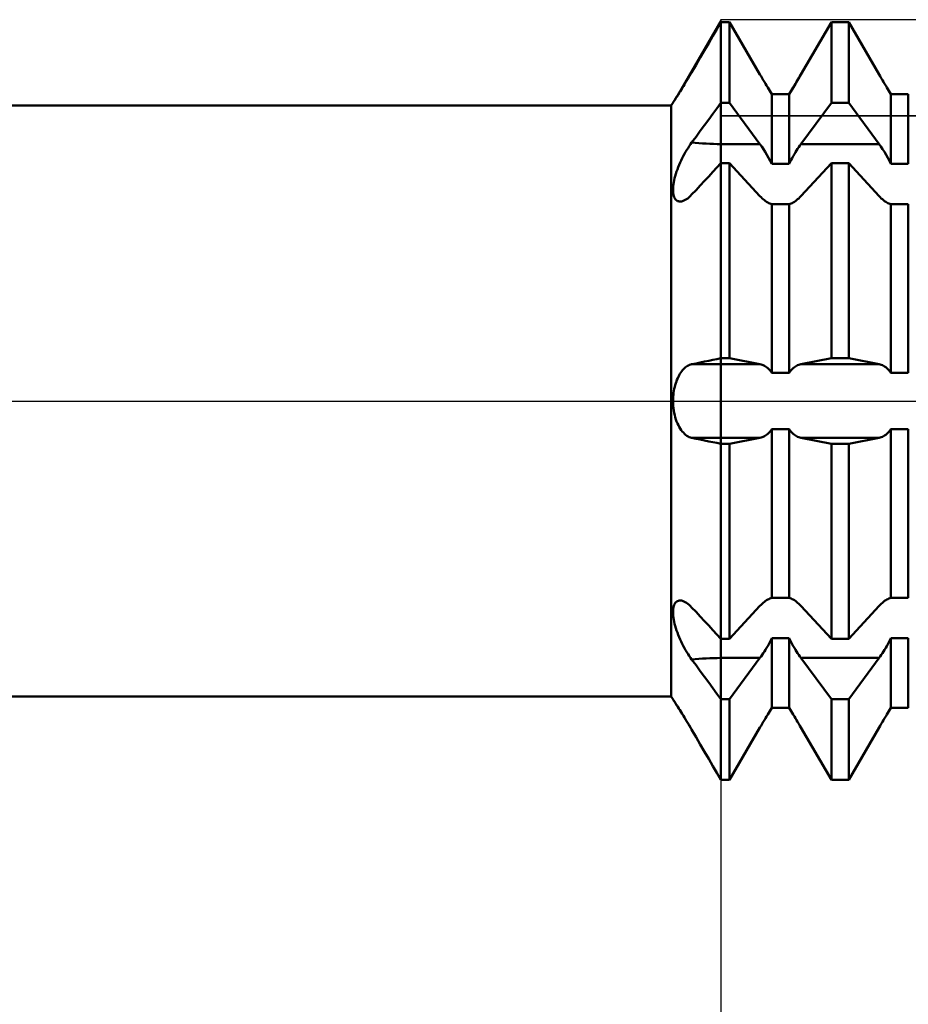
# Model space of a CAD drawing. Units: millimetres. Extents: x -27 to 125, y -37 to 39.
# Drawn here: x 71 to 80, y -6 to 4 of the extents above; entities that cross this region are included whole.
import ezdxf

# ---------------------------------------------------------------- set-up
doc = ezdxf.new("R2010")
doc.units = ezdxf.units.MM
doc.header["$LTSCALE"] = 4.5
doc.linetypes.add('LONGDASH_DASH', pattern=[0.85, 0.4, -0.2, 0.05, -0.2])
for name, color, linetype in [('1', 4, 'CONTINUOUS'), ('2', 7, 'CONTINUOUS'), ('4', 2, 'LONGDASH_DASH'), ('CUT', 1, 'CONTINUOUS'), ('NOCUT', 7, 'CONTINUOUS'), ('SK4', 2, 'LONGDASH_DASH')]:
    doc.layers.add(name, color=color, linetype=linetype)

msp = doc.modelspace()

# ---------------------------------------------------------------- linework, layer by layer
at = {"layer": '1', "color": 4, "linetype": 'CONTINUOUS', "lineweight": 50}
for p, q in [((77.958, 3.902), (78, 3.975)), ((77.958, 3.902), (78, 3.975)), ((78, 3.975), (78.091, 3.975)), ((78, -3.975), (78, 3.975)), ((78.41, 3.426), (78.091, 3.975)), ((78.091, 3.127), (78.091, 3.975)), ((78.84, 3.426), (79.159, 3.975)), ((78.84, 3.426), (79.159, 3.975)), ((79.159, 3.975), (79.341, 3.975)), ((79.159, 3.127), (79.159, 3.975)), ((79.66, 3.426), (79.341, 3.975)), ((79.341, 3.127), (79.341, 3.975)), ((77.872, 3.754), (77.915, 3.829)), ((77.872, 3.754), (77.915, 3.829)), ((77.915, 3.829), (77.958, 3.902)), ((77.915, 3.829), (77.958, 3.902)), ((77.828, 3.679), (77.872, 3.754)), ((77.828, 3.679), (77.872, 3.754)), ((77.783, 3.602), (77.828, 3.679)), ((77.783, 3.602), (77.828, 3.679)), ((77.693, 3.447), (77.739, 3.525)), ((77.693, 3.447), (77.739, 3.525)), ((77.739, 3.525), (77.783, 3.602)), ((77.739, 3.525), (77.783, 3.602)), ((77.668, 3.404), (77.681, 3.426)), ((77.681, 3.426), (77.693, 3.447)), ((78.421, 3.406), (78.41, 3.426)), ((78.822, 3.395), (78.84, 3.426)), ((78.829, 3.406), (78.84, 3.426)), ((79.671, 3.406), (79.66, 3.426)), ((77.607, 3.302), (77.618, 3.321)), ((77.618, 3.321), (77.63, 3.341)), ((77.63, 3.341), (77.643, 3.362)), ((77.643, 3.362), (77.655, 3.383)), ((77.655, 3.383), (77.668, 3.404)), ((78.433, 3.387), (78.421, 3.406)), ((78.445, 3.367), (78.433, 3.387)), ((78.456, 3.347), (78.445, 3.367)), ((78.468, 3.328), (78.456, 3.347)), ((78.479, 3.309), (78.468, 3.328)), ((78.491, 3.29), (78.479, 3.309)), ((78.759, 3.29), (78.771, 3.309)), ((78.767, 3.303), (78.785, 3.333)), ((78.771, 3.309), (78.782, 3.328)), ((78.782, 3.328), (78.794, 3.347)), ((78.785, 3.333), (78.804, 3.364)), ((78.794, 3.347), (78.805, 3.367)), ((78.804, 3.364), (78.822, 3.395)), ((78.805, 3.367), (78.817, 3.387)), ((78.817, 3.387), (78.829, 3.406)), ((79.683, 3.387), (79.671, 3.406)), ((79.695, 3.367), (79.683, 3.387)), ((79.706, 3.347), (79.695, 3.367)), ((79.718, 3.328), (79.706, 3.347)), ((79.729, 3.309), (79.718, 3.328)), ((79.741, 3.29), (79.729, 3.309)), ((77.536, 3.19), (77.545, 3.203)), ((77.54, 3.196), (77.549, 3.209)), ((77.545, 3.203), (77.554, 3.217)), ((77.549, 3.209), (77.558, 3.224)), ((77.554, 3.217), (77.563, 3.232)), ((77.563, 3.232), (77.573, 3.248)), ((77.573, 3.248), (77.584, 3.265)), ((77.584, 3.265), (77.595, 3.283)), ((77.595, 3.283), (77.607, 3.302)), ((78.502, 3.271), (78.491, 3.29)), ((78.513, 3.253), (78.502, 3.271)), ((78.524, 3.236), (78.513, 3.253)), ((78.534, 3.219), (78.524, 3.236)), ((78.534, 3.219), (78.716, 3.219)), ((78.534, 2.487), (78.534, 3.219)), ((78.716, 3.219), (78.732, 3.246)), ((78.716, 3.219), (78.726, 3.236)), ((78.716, 2.487), (78.716, 3.219)), ((78.726, 3.236), (78.737, 3.253)), ((78.732, 3.246), (78.75, 3.274)), ((78.737, 3.253), (78.748, 3.271)), ((78.748, 3.271), (78.759, 3.29)), ((78.75, 3.274), (78.767, 3.303)), ((79.752, 3.271), (79.741, 3.29)), ((79.763, 3.253), (79.752, 3.271)), ((79.774, 3.236), (79.763, 3.253)), ((79.784, 3.219), (79.774, 3.236)), ((79.784, 3.219), (79.966, 3.219)), ((79.784, 2.487), (79.784, 3.219)), ((79.966, 2.487), (79.966, 3.219)), ((55, 3.1), (77.48, 3.1)), ((77.48, 3.1), (77.498, 3.131)), ((77.48, -3.1), (77.48, 3.1)), ((77.498, 3.131), (77.499, 3.132)), ((77.499, 3.132), (77.5, 3.134)), ((77.5, 3.134), (77.503, 3.138)), ((77.503, 3.138), (77.506, 3.143)), ((77.506, 3.143), (77.511, 3.15)), ((77.511, 3.15), (77.516, 3.158)), ((77.513, 3.154), (77.519, 3.163)), ((77.516, 3.158), (77.522, 3.167)), ((77.519, 3.163), (77.525, 3.172)), ((77.522, 3.167), (77.529, 3.178)), ((77.525, 3.172), (77.532, 3.184)), ((77.529, 3.178), (77.536, 3.19)), ((77.532, 3.184), (77.54, 3.196)), ((77.958, 3.07), (78, 3.127)), ((78, 3.127), (78.091, 3.127)), ((78.41, 2.695), (78.091, 3.127)), ((78.84, 2.695), (79.159, 3.127)), ((79.159, 3.127), (79.341, 3.127)), ((79.66, 2.695), (79.341, 3.127)), ((77.872, 2.953), (77.915, 3.012)), ((77.915, 3.012), (77.958, 3.07)), ((77.783, 2.833), (77.828, 2.894)), ((77.828, 2.894), (77.872, 2.953)), ((77.739, 2.772), (77.783, 2.833)), ((77.668, 2.674), (77.681, 2.693)), ((77.681, 2.693), (77.693, 2.711)), ((77.693, 2.711), (77.739, 2.772)), ((78, 2.695), (78.41, 2.695)), ((78.428, 2.67), (78.41, 2.695)), ((78.829, 2.68), (78.84, 2.695)), ((78.84, 2.695), (79.66, 2.695)), ((79.678, 2.67), (79.66, 2.695)), ((77.606, 2.569), (77.618, 2.592)), ((77.618, 2.592), (77.63, 2.613)), ((77.63, 2.613), (77.643, 2.634)), ((77.643, 2.634), (77.655, 2.654)), ((77.655, 2.654), (77.668, 2.674)), ((78.446, 2.643), (78.428, 2.67)), ((78.465, 2.614), (78.446, 2.643)), ((78.483, 2.584), (78.465, 2.614)), ((78.5, 2.552), (78.483, 2.584)), ((78.759, 2.57), (78.771, 2.59)), ((78.771, 2.59), (78.782, 2.609)), ((78.782, 2.609), (78.794, 2.628)), ((78.794, 2.628), (78.805, 2.646)), ((78.805, 2.646), (78.817, 2.663)), ((78.817, 2.663), (78.829, 2.68)), ((79.696, 2.643), (79.678, 2.67)), ((79.715, 2.614), (79.696, 2.643)), ((79.733, 2.584), (79.715, 2.614)), ((79.75, 2.552), (79.733, 2.584)), ((77.563, 2.477), (77.573, 2.501)), ((77.573, 2.501), (77.584, 2.524)), ((77.584, 2.524), (77.595, 2.547)), ((77.595, 2.547), (77.606, 2.569)), ((77.958, 2.449), (78, 2.494)), ((78, 2.494), (78.091, 2.494)), ((78.41, 2.149), (78.091, 2.494)), ((78.091, 0.448), (78.091, 2.494)), ((78.518, 2.52), (78.5, 2.552)), ((78.534, 2.487), (78.518, 2.52)), ((78.534, 2.487), (78.716, 2.487)), ((78.716, 2.487), (78.726, 2.508)), ((78.726, 2.508), (78.737, 2.529)), ((78.737, 2.529), (78.748, 2.549)), ((78.748, 2.549), (78.759, 2.57)), ((78.84, 2.149), (79.159, 2.494)), ((79.159, 2.494), (79.341, 2.494)), ((79.159, 0.448), (79.159, 2.494)), ((79.66, 2.149), (79.341, 2.494)), ((79.341, 0.448), (79.341, 2.494)), ((79.768, 2.52), (79.75, 2.552)), ((79.784, 2.487), (79.768, 2.52)), ((79.784, 2.487), (79.966, 2.487)), ((77.522, 2.36), (77.528, 2.383)), ((77.528, 2.383), (77.536, 2.406)), ((77.536, 2.406), (77.544, 2.43)), ((77.544, 2.43), (77.553, 2.453)), ((77.553, 2.453), (77.563, 2.477)), ((77.872, 2.356), (77.915, 2.403)), ((77.915, 2.403), (77.958, 2.449)), ((77.503, 2.271), (77.506, 2.292)), ((77.506, 2.292), (77.51, 2.314)), ((77.51, 2.314), (77.515, 2.337)), ((77.515, 2.337), (77.522, 2.36)), ((77.783, 2.261), (77.828, 2.309)), ((77.828, 2.309), (77.872, 2.356)), ((77.498, 2.213), (77.499, 2.231)), ((77.499, 2.195), (77.498, 2.213)), ((77.499, 2.231), (77.5, 2.251)), ((77.501, 2.179), (77.499, 2.195)), ((77.5, 2.251), (77.503, 2.271)), ((77.503, 2.164), (77.501, 2.179)), ((77.693, 2.165), (77.739, 2.213)), ((77.739, 2.213), (77.783, 2.261)), ((77.507, 2.15), (77.503, 2.164)), ((77.511, 2.138), (77.507, 2.15)), ((77.516, 2.127), (77.511, 2.138)), ((77.522, 2.118), (77.516, 2.127)), ((77.529, 2.11), (77.522, 2.118)), ((77.537, 2.103), (77.529, 2.11)), ((77.546, 2.098), (77.537, 2.103)), ((77.555, 2.095), (77.546, 2.098)), ((77.564, 2.093), (77.555, 2.095)), ((77.575, 2.092), (77.564, 2.093)), ((77.575, 2.092), (77.587, 2.094)), ((77.587, 2.094), (77.599, 2.097)), ((77.599, 2.097), (77.612, 2.102)), ((77.612, 2.102), (77.625, 2.109)), ((77.625, 2.109), (77.638, 2.117)), ((77.638, 2.117), (77.652, 2.126)), ((77.652, 2.126), (77.666, 2.138)), ((77.666, 2.138), (77.68, 2.151)), ((77.68, 2.151), (77.693, 2.165)), ((78.421, 2.138), (78.41, 2.149)), ((78.433, 2.126), (78.421, 2.138)), ((78.445, 2.116), (78.433, 2.126)), ((78.456, 2.106), (78.445, 2.116)), ((78.468, 2.097), (78.456, 2.106)), ((78.479, 2.089), (78.468, 2.097)), ((78.491, 2.083), (78.479, 2.089)), ((78.502, 2.077), (78.491, 2.083)), ((78.513, 2.072), (78.502, 2.077)), ((78.524, 2.069), (78.513, 2.072)), ((78.534, 2.066), (78.524, 2.069)), ((78.534, 2.066), (78.716, 2.066)), ((78.534, 0.297), (78.534, 2.066)), ((78.716, 2.066), (78.726, 2.069)), ((78.716, 0.297), (78.716, 2.066)), ((78.726, 2.069), (78.737, 2.072)), ((78.737, 2.072), (78.748, 2.077)), ((78.748, 2.077), (78.759, 2.083)), ((78.759, 2.083), (78.771, 2.089)), ((78.771, 2.089), (78.782, 2.097)), ((78.782, 2.097), (78.794, 2.106)), ((78.794, 2.106), (78.805, 2.116)), ((78.805, 2.116), (78.817, 2.126)), ((78.817, 2.126), (78.829, 2.138)), ((78.829, 2.138), (78.84, 2.149)), ((79.671, 2.138), (79.66, 2.149)), ((79.683, 2.126), (79.671, 2.138)), ((79.695, 2.116), (79.683, 2.126)), ((79.706, 2.106), (79.695, 2.116)), ((79.718, 2.097), (79.706, 2.106)), ((79.729, 2.089), (79.718, 2.097)), ((79.741, 2.083), (79.729, 2.089)), ((79.752, 2.077), (79.741, 2.083)), ((79.763, 2.072), (79.752, 2.077)), ((79.774, 2.069), (79.763, 2.072)), ((79.784, 2.066), (79.774, 2.069)), ((79.784, 2.066), (79.966, 2.066)), ((79.784, 0.297), (79.784, 2.066)), ((79.966, 0.297), (79.966, 2.066)), ((77.783, 0.405), (77.828, 0.414)), ((77.828, 0.414), (77.872, 0.423)), ((77.872, 0.423), (77.915, 0.431)), ((77.915, 0.431), (77.958, 0.44)), ((77.958, 0.44), (78, 0.448)), ((78, 0.448), (78.091, 0.448)), ((78.41, 0.386), (78.091, 0.448)), ((78.84, 0.386), (79.159, 0.448)), ((79.159, 0.448), (79.341, 0.448)), ((79.66, 0.386), (79.341, 0.448)), ((77.58, 0.299), (77.589, 0.312)), ((77.589, 0.312), (77.599, 0.324)), ((77.599, 0.324), (77.609, 0.335)), ((77.609, 0.335), (77.619, 0.345)), ((77.619, 0.345), (77.629, 0.354)), ((77.629, 0.354), (77.64, 0.362)), ((77.64, 0.362), (77.65, 0.369)), ((77.65, 0.369), (77.661, 0.374)), ((77.661, 0.374), (77.672, 0.379)), ((77.672, 0.379), (77.683, 0.383)), ((77.683, 0.383), (77.693, 0.386)), ((77.693, 0.386), (77.739, 0.395)), ((77.693, 0.386), (78.41, 0.386)), ((77.739, 0.395), (77.783, 0.405)), ((78.421, 0.383), (78.41, 0.386)), ((78.433, 0.38), (78.421, 0.383)), ((78.445, 0.375), (78.433, 0.38)), ((78.456, 0.369), (78.445, 0.375)), ((78.468, 0.362), (78.456, 0.369)), ((78.479, 0.354), (78.468, 0.362)), ((78.491, 0.344), (78.479, 0.354)), ((78.502, 0.334), (78.491, 0.344)), ((78.513, 0.323), (78.502, 0.334)), ((78.524, 0.31), (78.513, 0.323)), ((78.534, 0.297), (78.524, 0.31)), ((78.716, 0.297), (78.726, 0.31)), ((78.726, 0.31), (78.737, 0.323)), ((78.737, 0.323), (78.748, 0.334)), ((78.748, 0.334), (78.759, 0.344)), ((78.759, 0.344), (78.771, 0.354)), ((78.771, 0.354), (78.782, 0.362)), ((78.782, 0.362), (78.794, 0.369)), ((78.794, 0.369), (78.805, 0.375)), ((78.805, 0.375), (78.817, 0.38)), ((78.817, 0.38), (78.829, 0.383)), ((78.829, 0.383), (78.84, 0.386)), ((78.84, 0.386), (79.66, 0.386)), ((79.671, 0.383), (79.66, 0.386)), ((79.683, 0.38), (79.671, 0.383)), ((79.695, 0.375), (79.683, 0.38)), ((79.706, 0.369), (79.695, 0.375)), ((79.718, 0.362), (79.706, 0.369)), ((79.729, 0.354), (79.718, 0.362)), ((79.741, 0.344), (79.729, 0.354)), ((79.752, 0.334), (79.741, 0.344)), ((79.763, 0.323), (79.752, 0.334)), ((79.774, 0.31), (79.763, 0.323)), ((79.784, 0.297), (79.774, 0.31)), ((77.533, 0.204), (77.539, 0.222)), ((77.539, 0.222), (77.547, 0.239)), ((77.547, 0.239), (77.554, 0.255)), ((77.554, 0.255), (77.563, 0.271)), ((77.563, 0.271), (77.571, 0.285)), ((77.571, 0.285), (77.58, 0.299)), ((78.534, 0.297), (78.716, 0.297)), ((79.784, 0.297), (79.966, 0.297)), ((77.504, 0.086), (77.507, 0.107)), ((77.507, 0.107), (77.511, 0.127)), ((77.511, 0.127), (77.516, 0.147)), ((77.516, 0.147), (77.521, 0.167)), ((77.521, 0.167), (77.526, 0.186)), ((77.526, 0.186), (77.533, 0.204)), ((77.498, 0), (77.499, 0.022)), ((77.499, -0.025), (77.498, 0)), ((77.499, 0.022), (77.5, 0.043)), ((77.5, 0.043), (77.502, 0.065)), ((77.502, 0.065), (77.504, 0.086)), ((77.5, -0.051), (77.499, -0.025)), ((77.503, -0.076), (77.5, -0.051)), ((77.506, -0.1), (77.503, -0.076)), ((77.511, -0.125), (77.506, -0.1)), ((77.516, -0.148), (77.511, -0.125)), ((77.522, -0.171), (77.516, -0.148)), ((77.529, -0.193), (77.522, -0.171)), ((77.536, -0.215), (77.529, -0.193)), ((77.545, -0.235), (77.536, -0.215)), ((77.554, -0.254), (77.545, -0.235)), ((77.563, -0.272), (77.554, -0.254)), ((77.573, -0.289), (77.563, -0.272)), ((77.584, -0.305), (77.573, -0.289)), ((77.595, -0.319), (77.584, -0.305)), ((78.524, -0.31), (78.534, -0.297)), ((78.534, -0.297), (78.716, -0.297)), ((78.534, -2.066), (78.534, -0.297)), ((78.726, -0.31), (78.716, -0.297)), ((78.716, -2.066), (78.716, -0.297)), ((79.774, -0.31), (79.784, -0.297)), ((79.784, -0.297), (79.966, -0.297)), ((79.784, -2.066), (79.784, -0.297)), ((79.966, -2.066), (79.966, -0.297)), ((77.607, -0.332), (77.595, -0.319)), ((77.618, -0.344), (77.607, -0.332)), ((77.63, -0.355), (77.618, -0.344)), ((77.643, -0.364), (77.63, -0.355)), ((77.655, -0.372), (77.643, -0.364)), ((77.668, -0.378), (77.655, -0.372)), ((77.681, -0.383), (77.668, -0.378)), ((77.693, -0.386), (77.681, -0.383)), ((77.739, -0.395), (77.693, -0.386)), ((77.693, -0.386), (78.41, -0.386)), ((77.783, -0.405), (77.739, -0.395)), ((77.828, -0.414), (77.783, -0.405)), ((78.091, -0.448), (78.41, -0.386)), ((78.41, -0.386), (78.421, -0.383)), ((78.421, -0.383), (78.433, -0.38)), ((78.433, -0.38), (78.445, -0.375)), ((78.445, -0.375), (78.456, -0.369)), ((78.456, -0.369), (78.468, -0.362)), ((78.468, -0.362), (78.479, -0.354)), ((78.479, -0.354), (78.491, -0.344)), ((78.491, -0.344), (78.502, -0.334)), ((78.502, -0.334), (78.513, -0.323)), ((78.513, -0.323), (78.524, -0.31)), ((78.737, -0.323), (78.726, -0.31)), ((78.748, -0.334), (78.737, -0.323)), ((78.759, -0.344), (78.748, -0.334)), ((78.771, -0.354), (78.759, -0.344)), ((78.782, -0.362), (78.771, -0.354)), ((78.794, -0.369), (78.782, -0.362)), ((78.805, -0.375), (78.794, -0.369)), ((78.817, -0.38), (78.805, -0.375)), ((78.829, -0.383), (78.817, -0.38)), ((78.84, -0.386), (78.829, -0.383)), ((79.159, -0.448), (78.84, -0.386)), ((78.84, -0.386), (79.66, -0.386)), ((79.341, -0.448), (79.66, -0.386)), ((79.66, -0.386), (79.671, -0.383)), ((79.671, -0.383), (79.683, -0.38)), ((79.683, -0.38), (79.695, -0.375)), ((79.695, -0.375), (79.706, -0.369)), ((79.706, -0.369), (79.718, -0.362)), ((79.718, -0.362), (79.729, -0.354)), ((79.729, -0.354), (79.741, -0.344)), ((79.741, -0.344), (79.752, -0.334)), ((79.752, -0.334), (79.763, -0.323)), ((79.763, -0.323), (79.774, -0.31)), ((77.872, -0.423), (77.828, -0.414)), ((77.915, -0.431), (77.872, -0.423)), ((77.958, -0.44), (77.915, -0.431)), ((78, -0.448), (77.958, -0.44)), ((78, -0.448), (78.091, -0.448)), ((78.091, -2.494), (78.091, -0.448)), ((79.159, -0.448), (79.341, -0.448)), ((79.159, -2.494), (79.159, -0.448)), ((79.341, -2.494), (79.341, -0.448)), ((77.501, -2.179), (77.503, -2.164)), ((77.503, -2.164), (77.507, -2.15)), ((77.507, -2.15), (77.511, -2.138)), ((77.511, -2.138), (77.516, -2.127)), ((77.516, -2.127), (77.522, -2.118)), ((77.522, -2.118), (77.529, -2.11)), ((77.529, -2.11), (77.537, -2.103)), ((77.537, -2.103), (77.546, -2.098)), ((77.546, -2.098), (77.555, -2.095)), ((77.555, -2.095), (77.564, -2.093)), ((77.564, -2.093), (77.576, -2.092)), ((77.587, -2.094), (77.576, -2.092)), ((77.599, -2.097), (77.587, -2.094)), ((77.612, -2.102), (77.599, -2.097)), ((77.625, -2.109), (77.612, -2.102)), ((77.638, -2.117), (77.625, -2.109)), ((77.652, -2.127), (77.638, -2.117)), ((77.666, -2.138), (77.652, -2.127)), ((77.68, -2.151), (77.666, -2.138)), ((77.693, -2.165), (77.68, -2.151)), ((77.739, -2.213), (77.693, -2.165)), ((78.091, -2.494), (78.41, -2.149)), ((78.41, -2.149), (78.421, -2.138)), ((78.421, -2.138), (78.433, -2.126)), ((78.433, -2.126), (78.445, -2.116)), ((78.445, -2.116), (78.456, -2.106)), ((78.456, -2.106), (78.468, -2.097)), ((78.468, -2.097), (78.479, -2.089)), ((78.479, -2.089), (78.491, -2.083)), ((78.491, -2.083), (78.502, -2.077)), ((78.502, -2.077), (78.513, -2.072)), ((78.513, -2.072), (78.524, -2.069)), ((78.524, -2.069), (78.534, -2.066)), ((78.534, -2.066), (78.716, -2.066)), ((78.726, -2.069), (78.716, -2.066)), ((78.737, -2.072), (78.726, -2.069)), ((78.748, -2.077), (78.737, -2.072)), ((78.759, -2.083), (78.748, -2.077)), ((78.771, -2.089), (78.759, -2.083)), ((78.782, -2.097), (78.771, -2.089)), ((78.794, -2.106), (78.782, -2.097)), ((78.805, -2.116), (78.794, -2.106)), ((78.817, -2.126), (78.805, -2.116)), ((78.829, -2.138), (78.817, -2.126)), ((78.84, -2.149), (78.829, -2.138)), ((79.159, -2.494), (78.84, -2.149)), ((79.341, -2.494), (79.66, -2.149)), ((79.66, -2.149), (79.671, -2.138)), ((79.671, -2.138), (79.683, -2.126)), ((79.683, -2.126), (79.695, -2.116)), ((79.695, -2.116), (79.706, -2.106)), ((79.706, -2.106), (79.718, -2.097)), ((79.718, -2.097), (79.729, -2.089)), ((79.729, -2.089), (79.741, -2.083)), ((79.741, -2.083), (79.752, -2.077)), ((79.752, -2.077), (79.763, -2.072)), ((79.763, -2.072), (79.774, -2.069)), ((79.774, -2.069), (79.784, -2.066)), ((79.784, -2.066), (79.966, -2.066)), ((77.498, -2.213), (77.499, -2.195)), ((77.499, -2.231), (77.498, -2.213)), ((77.499, -2.195), (77.501, -2.179)), ((77.5, -2.251), (77.499, -2.231)), ((77.503, -2.271), (77.5, -2.251)), ((77.506, -2.292), (77.503, -2.271)), ((77.783, -2.261), (77.739, -2.213)), ((77.828, -2.309), (77.783, -2.261)), ((77.51, -2.314), (77.506, -2.292)), ((77.515, -2.337), (77.51, -2.314)), ((77.522, -2.36), (77.515, -2.337)), ((77.528, -2.383), (77.522, -2.36)), ((77.872, -2.356), (77.828, -2.309)), ((77.915, -2.403), (77.872, -2.356)), ((77.536, -2.406), (77.528, -2.383)), ((77.544, -2.43), (77.536, -2.406)), ((77.553, -2.454), (77.544, -2.43)), ((77.563, -2.477), (77.553, -2.454)), ((77.573, -2.501), (77.563, -2.477)), ((77.958, -2.449), (77.915, -2.403)), ((78, -2.494), (77.958, -2.449)), ((77.584, -2.524), (77.573, -2.501)), ((77.595, -2.547), (77.584, -2.524)), ((77.606, -2.569), (77.595, -2.547)), ((77.618, -2.592), (77.606, -2.569)), ((78, -2.494), (78.091, -2.494)), ((78.479, -2.59), (78.491, -2.57)), ((78.491, -2.57), (78.502, -2.549)), ((78.502, -2.549), (78.513, -2.529)), ((78.513, -2.529), (78.524, -2.508)), ((78.524, -2.508), (78.534, -2.487)), ((78.534, -2.487), (78.716, -2.487)), ((78.534, -3.219), (78.534, -2.487)), ((78.726, -2.508), (78.716, -2.487)), ((78.716, -3.219), (78.716, -2.487)), ((78.737, -2.529), (78.726, -2.508)), ((78.748, -2.549), (78.737, -2.529)), ((78.759, -2.57), (78.748, -2.549)), ((78.771, -2.59), (78.759, -2.57)), ((79.159, -2.494), (79.341, -2.494)), ((79.729, -2.59), (79.741, -2.57)), ((79.741, -2.57), (79.752, -2.549)), ((79.752, -2.549), (79.763, -2.529)), ((79.763, -2.529), (79.774, -2.508)), ((79.774, -2.508), (79.784, -2.487)), ((79.784, -2.487), (79.966, -2.487)), ((79.784, -3.219), (79.784, -2.487)), ((79.966, -3.219), (79.966, -2.487)), ((77.63, -2.613), (77.618, -2.592)), ((77.643, -2.634), (77.63, -2.613)), ((77.655, -2.654), (77.643, -2.634)), ((77.668, -2.674), (77.655, -2.654)), ((77.681, -2.693), (77.668, -2.674)), ((78.41, -2.695), (78.421, -2.68)), ((78.421, -2.68), (78.433, -2.663)), ((78.433, -2.663), (78.445, -2.646)), ((78.445, -2.646), (78.456, -2.628)), ((78.456, -2.628), (78.468, -2.609)), ((78.468, -2.609), (78.479, -2.59)), ((78.782, -2.609), (78.771, -2.59)), ((78.794, -2.628), (78.782, -2.609)), ((78.805, -2.646), (78.794, -2.628)), ((78.817, -2.663), (78.805, -2.646)), ((78.829, -2.68), (78.817, -2.663)), ((78.84, -2.695), (78.829, -2.68)), ((79.66, -2.695), (79.671, -2.68)), ((79.671, -2.68), (79.683, -2.663)), ((79.683, -2.663), (79.695, -2.646)), ((79.695, -2.646), (79.706, -2.628)), ((79.706, -2.628), (79.718, -2.609)), ((79.718, -2.609), (79.729, -2.59)), ((77.693, -2.711), (77.681, -2.693)), ((77.739, -2.772), (77.693, -2.711)), ((77.783, -2.833), (77.739, -2.772)), ((78, -2.695), (78.41, -2.695)), ((78.091, -3.127), (78.41, -2.695)), ((79.159, -3.127), (78.84, -2.695)), ((78.84, -2.695), (79.66, -2.695)), ((79.341, -3.127), (79.66, -2.695)), ((77.828, -2.894), (77.783, -2.833)), ((77.872, -2.953), (77.828, -2.894)), ((77.915, -3.012), (77.872, -2.953)), ((77.958, -3.07), (77.915, -3.012)), ((78, -3.127), (77.958, -3.07)), ((55, -3.1), (77.48, -3.1)), ((77.498, -3.131), (77.48, -3.1)), ((77.499, -3.132), (77.498, -3.131)), ((77.499, -3.132), (77.498, -3.131)), ((77.501, -3.135), (77.499, -3.132)), ((77.5, -3.134), (77.499, -3.132)), ((77.503, -3.138), (77.5, -3.134)), ((77.503, -3.139), (77.501, -3.135)), ((77.506, -3.143), (77.503, -3.138)), ((77.507, -3.144), (77.503, -3.139)), ((77.511, -3.15), (77.506, -3.143)), ((77.512, -3.151), (77.507, -3.144)), ((77.516, -3.158), (77.511, -3.15)), ((77.517, -3.16), (77.512, -3.151)), ((77.522, -3.167), (77.516, -3.158)), ((77.524, -3.17), (77.517, -3.16)), ((77.529, -3.178), (77.522, -3.167)), ((77.531, -3.182), (77.524, -3.17)), ((77.536, -3.19), (77.529, -3.178)), ((77.54, -3.195), (77.531, -3.182)), ((77.545, -3.203), (77.536, -3.19)), ((77.549, -3.209), (77.54, -3.195)), ((78, -3.127), (78.091, -3.127)), ((78.091, -3.975), (78.091, -3.127)), ((79.159, -3.127), (79.341, -3.127)), ((79.159, -3.975), (79.159, -3.127)), ((79.341, -3.975), (79.341, -3.127)), ((77.554, -3.217), (77.545, -3.203)), ((77.558, -3.224), (77.549, -3.209)), ((77.563, -3.232), (77.554, -3.217)), ((77.569, -3.241), (77.558, -3.224)), ((77.573, -3.248), (77.563, -3.232)), ((77.58, -3.258), (77.569, -3.241)), ((77.584, -3.265), (77.573, -3.248)), ((77.591, -3.277), (77.58, -3.258)), ((77.595, -3.283), (77.584, -3.265)), ((77.603, -3.296), (77.591, -3.277)), ((77.607, -3.302), (77.595, -3.283)), ((77.615, -3.316), (77.603, -3.296)), ((77.618, -3.321), (77.607, -3.302)), ((78.479, -3.309), (78.491, -3.29)), ((78.491, -3.29), (78.502, -3.271)), ((78.502, -3.271), (78.513, -3.253)), ((78.513, -3.253), (78.524, -3.236)), ((78.524, -3.236), (78.534, -3.219)), ((78.534, -3.219), (78.716, -3.219)), ((78.534, -3.219), (78.716, -3.219)), ((78.726, -3.236), (78.716, -3.219)), ((78.726, -3.236), (78.716, -3.219)), ((78.737, -3.253), (78.726, -3.236)), ((78.737, -3.253), (78.726, -3.236)), ((78.748, -3.271), (78.737, -3.253)), ((78.748, -3.271), (78.737, -3.253)), ((78.759, -3.29), (78.748, -3.271)), ((78.759, -3.29), (78.748, -3.271)), ((78.771, -3.309), (78.759, -3.29)), ((78.771, -3.309), (78.759, -3.29)), ((79.729, -3.309), (79.741, -3.29)), ((79.741, -3.29), (79.752, -3.271)), ((79.752, -3.271), (79.763, -3.253)), ((79.763, -3.253), (79.774, -3.236)), ((79.774, -3.236), (79.784, -3.219)), ((79.784, -3.219), (79.966, -3.219)), ((79.784, -3.219), (79.966, -3.219)), ((77.628, -3.337), (77.615, -3.316)), ((77.63, -3.341), (77.618, -3.321)), ((77.641, -3.358), (77.628, -3.337)), ((77.643, -3.362), (77.63, -3.341)), ((77.654, -3.38), (77.641, -3.358)), ((77.655, -3.383), (77.643, -3.362)), ((77.667, -3.402), (77.654, -3.38)), ((77.668, -3.404), (77.655, -3.383)), ((77.68, -3.425), (77.667, -3.402)), ((77.681, -3.426), (77.668, -3.404)), ((78.41, -3.426), (78.421, -3.406)), ((78.421, -3.406), (78.433, -3.387)), ((78.433, -3.387), (78.445, -3.367)), ((78.445, -3.367), (78.456, -3.347)), ((78.456, -3.347), (78.468, -3.328)), ((78.468, -3.328), (78.479, -3.309)), ((78.782, -3.328), (78.771, -3.309)), ((78.782, -3.328), (78.771, -3.309)), ((78.794, -3.347), (78.782, -3.328)), ((78.794, -3.347), (78.782, -3.328)), ((78.805, -3.367), (78.794, -3.347)), ((78.805, -3.367), (78.794, -3.347)), ((78.817, -3.387), (78.805, -3.367)), ((78.817, -3.387), (78.805, -3.367)), ((78.829, -3.406), (78.817, -3.387)), ((78.829, -3.406), (78.817, -3.387)), ((78.84, -3.426), (78.829, -3.406)), ((78.84, -3.426), (78.829, -3.406)), ((79.66, -3.426), (79.671, -3.406)), ((79.671, -3.406), (79.683, -3.387)), ((79.683, -3.387), (79.695, -3.367)), ((79.695, -3.367), (79.706, -3.347)), ((79.706, -3.347), (79.718, -3.328)), ((79.718, -3.328), (79.729, -3.309)), ((77.693, -3.447), (77.68, -3.425)), ((77.693, -3.447), (77.681, -3.426)), ((77.739, -3.525), (77.693, -3.447)), ((77.739, -3.525), (77.693, -3.447)), ((78.091, -3.975), (78.41, -3.426)), ((79.159, -3.975), (78.84, -3.426)), ((79.159, -3.975), (78.84, -3.426)), ((79.341, -3.975), (79.66, -3.426)), ((77.783, -3.602), (77.739, -3.525)), ((77.783, -3.602), (77.739, -3.525)), ((77.828, -3.679), (77.783, -3.602)), ((77.828, -3.679), (77.783, -3.602)), ((77.872, -3.754), (77.828, -3.679)), ((77.872, -3.754), (77.828, -3.679)), ((77.915, -3.829), (77.872, -3.754)), ((77.915, -3.829), (77.872, -3.754)), ((77.958, -3.902), (77.915, -3.829)), ((77.958, -3.902), (77.915, -3.829)), ((78, -3.975), (77.958, -3.902)), ((78, -3.975), (77.958, -3.902)), ((78, -3.975), (78.091, -3.975)), ((78, -3.975), (78.091, -3.975)), ((79.159, -3.975), (79.341, -3.975))]:
    msp.add_line(p, q, dxfattribs=at)
for centre, start_param, end_param in [((78, 4.233), 4.570919, 4.712389), ((78, -4.233), 1.570796, 1.712266)]:
    msp.add_ellipse(centre, major_axis=(2.174, 0), ratio=0.707106, start_param=start_param, end_param=end_param, dxfattribs=at)
at = {"layer": '2', "color": 7, "linetype": 'CONTINUOUS', "lineweight": 25}
msp.add_line((78, -0.55), (78, -17), dxfattribs=at)
at = {"layer": '4', "color": 2, "linetype": 'LONGDASH_DASH', "lineweight": 25}
msp.add_line((36, 0), (90, 0), dxfattribs=at)
at = {"layer": 'CUT', "color": 1, "linetype": 'CONTINUOUS', "lineweight": 25}
for p, q in [((86.875, 4), (78, 4)), ((78, 4), (78, 2.991)), ((78, 2.991), (89.796, 2.991))]:
    msp.add_line(p, q, dxfattribs=at)
at = {"layer": 'NOCUT', "color": 7, "linetype": 'CONTINUOUS', "lineweight": 25}
for p, q in [((78, 4), (77.48, 3.1)), ((78, 2.991), (78, 4)), ((77.48, 3.1), (55, 3.1)), ((89.796, 2.991), (78, 2.991)), ((47, 0), (90, 0))]:
    msp.add_line(p, q, dxfattribs=at)
at = {"layer": 'SK4', "color": 2, "linetype": 'LONGDASH_DASH', "lineweight": 25}
msp.add_line((-6, 0), (96, 0), dxfattribs=at)

doc.saveas('drawing.dxf')
